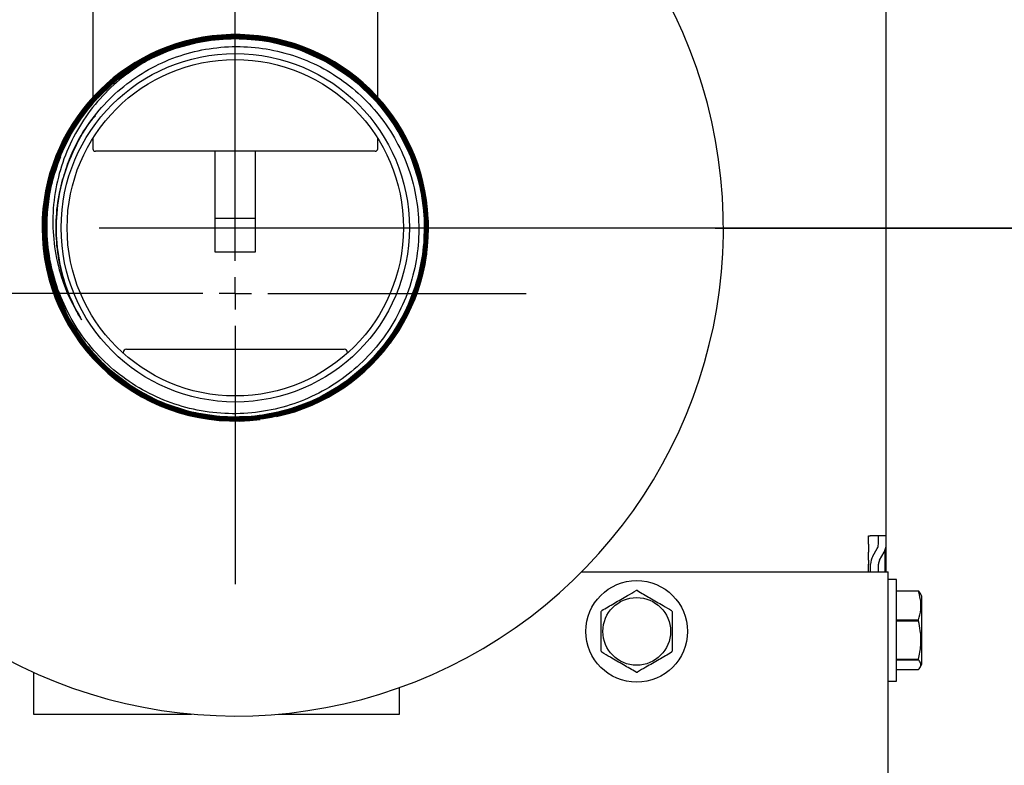
# Model space of a CAD drawing. Extents: x 0.5 to 16.6, y 0.4 to 10.6.
# Drawn here: x 10.5 to 10.8, y 6.8 to 7 of the extents above; entities that cross this region are included whole.
import ezdxf

# ---------------------------------------------------------------- set-up
doc = ezdxf.new("R2010")
doc.units = 0
doc.header["$MEASUREMENT"] = 0
doc.layers.get('0').update_dxf_attribs({"linetype": 'CONTINUOUS'})
doc.layers.add('BORD', color=176, linetype='CONTINUOUS')
doc.layers.add('DIM', color=7, linetype='CONTINUOUS')
doc.styles.add('SLDTEXTSTYLE2', font='txt', dxfattribs={"width": 0.913})
doc.dimstyles.new('SLDDIMSTYLE0', dxfattribs={"dimtxt": 0.09374999999999999, "dimasz": 0.09374999999999999, "dimexe": 0, "dimexo": 0.0625, "dimgap": 0.0234375, "dimtad": 0, "dimtih": 1, "dimtoh": 1, "dimlfac": 24, "dimrnd": 1e-09, "dimzin": 12, "dimdsep": 46, "dimtxsty": 'SLDTEXTSTYLE2', "dimsah": 1, "dimcen": 0.09, "dimadec": 0, "dimazin": 0, "dimtfac": 1, "dimtdec": 3, "dimtofl": 0, "dimtmove": 0, "dimatfit": 3, "dimfxl": 1, "dimtolj": 1, "dimtzin": 12, "dimarcsym": 0})

# ---------------------------------------------------------------- blocks, each defined once
blk = doc.blocks.new('_D_11')
at = {"layer": 'BORD', "color": 7, "transparency": 16777216}
for p, q in [((11.0061956164074, 7.370283582179001), (10.9461956164074, 7.370283582179001)), ((10.9461956164074, 7.370283582179001), (10.9461956164074, 7.189495578799287)), ((11.1637004084508, 7.359114305506305), (11.1637004084508, 7.232529169882437)), ((11.1637004084508, 7.359114305506305), (11.1826709328631, 7.359114305506305)), ((11.68168702689564, 7.359114305506305), (11.66271650248335, 7.359114305506305)), ((11.68168702689564, 7.359114305506305), (11.68168702689564, 7.232529169882437)), ((11.1637004084508, 7.232529169882437), (11.1826709328631, 7.232529169882437)), ((11.68168702689564, 7.232529169882437), (11.66271650248335, 7.232529169882437)), ((10.75228460995587, 7.189495578799287), (11.07119561640739, 7.189495578799287)), ((10.9461956164074, 7.189495578799287), (10.9461956164074, 6.973675823251115)), ((10.69689384050102, 6.973675823251115), (11.07119561640739, 6.973675823251115))]:
    blk.add_line(p, q, dxfattribs=at)
for points in [[(10.9461956164074, 7.189495578799287), (10.93177253948432, 7.095745578799287), (10.96061869333047, 7.095745578799287)], [(10.9461956164074, 6.973675823251115), (10.96061869333047, 7.067425823251115), (10.93177253948432, 7.067425823251115)]]:
    blk.add_solid(points, dxfattribs=at)
at = {"layer": 'BORD', "color": 7, "transparency": 16777216, "char_height": 0.09374999999999999, "attachment_point": 1, "style": 'SLDTEXTSTYLE2'}
for s, insert in [('5.18in', (11.25094453141644, 7.490034563324781)), ('132mm', (11.20164145727539, 7.341110874355523))]:
    blk.add_mtext(s, dxfattribs=dict(at, insert=insert))
blk = doc.blocks.new('SW_CENTERMARKSYMBOL_0')
at = {"layer": 'DIM', "color": 0}
for p, q in [((0, 0.00833333333333329), (0, 0.0744791666666667)), ((0, 0), (0, 0.004166666666666645)), ((-0.00833333333333329, 0), (-0.0744791666666656, 0)), ((0, 0), (-0.004166666666665552, 0)), ((0, 0), (0, -0.004166666666666645)), ((0, 0), (0.004166666666667738, 0)), ((0.00833333333333329, 0), (0.07447916666666778, 0)), ((0, -0.00833333333333329), (0, -0.0744791666666667))]:
    blk.add_line(p, q, dxfattribs=at)

msp = doc.modelspace()

# ---------------------------------------------------------------- linework, layer by layer
at = {"color": 7, "linetype": 'Continuous'}
for p, q in [((10.74064384050107, 6.894907448098153), (10.74064384050107, 7.244074114764819)), ((10.53751884050106, 7.041906293085007), (10.53751884050106, 7.007232419591949)), ((10.61043550716773, 7.007232419591947), (10.61043550716773, 7.041906293085007)), ((10.53751884050106, 6.996697855584773), (10.53751884050106, 6.993989626418339)), ((10.61043550716773, 6.993989626418339), (10.61043550716773, 6.996697855584769)), ((10.54185613927458, 6.99336462641834), (10.53814384050106, 6.99336462641834)), ((10.60981050716773, 6.99336462641834), (10.54185613927458, 6.99336462641834)), ((10.56876884050107, 6.99336462641832), (10.56876884050107, 6.976281293085012)), ((10.57918550716773, 6.976281293085012), (10.57918550716773, 6.99336462641832)), ((10.56876884050106, 6.976281293085012), (10.56876884050106, 6.967592808833039)), ((10.56876884050107, 6.976281293085012), (10.57918550716773, 6.976281293085012)), ((10.57918550716773, 6.967592808833039), (10.57918550716773, 6.976281293085012)), ((10.56876884050106, 6.967592808833039), (10.57498869077092, 6.967592808833039)), ((10.57498869077092, 6.967592808833039), (10.57918550716773, 6.967592808833039)), ((10.54526982475303, 6.941862001746424), (10.54526982475303, 6.941683520343415)), ((10.54610315808637, 6.942695335079757), (10.57165999834926, 6.942695335079757)), ((10.57165999834926, 6.942695335079757), (10.60185118958243, 6.942695335079757)), ((10.60268452291576, 6.941683520343421), (10.60268452291576, 6.941862001746424)), ((10.73616050716774, 6.894907448098153), (10.73656884050107, 6.894907448098153)), ((10.73616050716774, 6.892744763668348), (10.73616050716774, 6.894907448098153)), ((10.74064384050107, 6.894907448098153), (10.73656884050107, 6.894907448098153)), ((10.7386521738344, 6.892744763668348), (10.7386521738344, 6.894907448098153)), ((10.74064384050107, 6.892744763668348), (10.74064384050107, 6.894907448098153)), ((10.73616050716774, 6.892744763668348), (10.73616050716774, 6.890707263668348)), ((10.73616050716774, 6.888686642033218), (10.73616050716774, 6.890707263668348)), ((10.73720645364731, 6.889682475366551), (10.73837306009229, 6.891703097001681)), ((10.73893128757652, 6.888686642033218), (10.74009789402149, 6.890707263668348)), ((10.74039384050094, 6.885740781431487), (10.74039384050094, 6.891339416735867)), ((10.74064384050106, 6.885740781431488), (10.74064384050106, 6.892744763668347)), ((10.73616050716774, 6.888686642033218), (10.73616050716774, 6.887644975366552)), ((10.66271199398853, 6.885740781431487), (10.7411521738344, 6.885740781431487)), ((10.73616050716774, 6.885740781431487), (10.73616050716774, 6.887644975366552)), ((10.73666050716773, 6.885740781431487), (10.73666050716773, 6.887644975366552)), ((10.7386521738344, 6.885740781431487), (10.7386521738344, 6.887644975366552)), ((10.7411521738344, 5.173740781431487), (10.7411521738344, 6.885740781431487)), ((10.74324800716773, 6.883761614764818), (10.7411521738344, 6.883761614764818)), ((10.74324800716773, 6.857719948098152), (10.74324800716773, 6.883761614764818)), ((10.74324800716774, 6.880802836328572), (10.7489319065158, 6.880802836328574)), ((10.7489319065158, 6.880711486442956), (10.74324800716774, 6.880711486442956)), ((10.7489319065158, 6.880711486442956), (10.7489319065158, 6.880802836328574)), ((10.74975842383441, 6.879399635598175), (10.74941940525536, 6.880126663287128)), ((10.74975842383441, 6.862081927264843), (10.74975842383441, 6.879399635598175)), ((10.74324800716774, 6.873389433101795), (10.74893190651581, 6.873389433101795)), ((10.74893190651581, 6.873071287973055), (10.74324800716774, 6.873071287973055)), ((10.74893190651581, 6.873071287973055), (10.74893190651581, 6.873389433101795)), ((10.74324800716774, 6.863327378204729), (10.74893190651581, 6.863327378204725)), ((10.74893190651581, 6.863100582961613), (10.74324800716774, 6.863100582961612)), ((10.74893190651581, 6.863100582961613), (10.74893190651581, 6.863327378204725)), ((10.74324800716775, 6.860678726534442), (10.74893190651581, 6.860678726534439)), ((10.74941940525536, 6.861354899575885), (10.74975842383441, 6.862081927264843)), ((10.52231050716772, 6.859958819225253), (10.52231050716772, 6.849282448098156)), ((10.61606050716772, 6.849282448098156), (10.61606050716772, 6.856078306480776)), ((10.7411521738344, 6.857719948098153), (10.74324800716773, 6.857719948098152)), ((10.52231050716772, 6.849282448098156), (10.56279515268706, 6.849282448098156)), ((10.58515919498173, 6.849282448098156), (10.61606050716772, 6.849282448098156))]:
    msp.add_line(p, q, dxfattribs=at)
at = {"color": 7, "linetype": 'Continuous', "flags": 128}
msp.add_lwpolyline([(10.52569998853978, 6.971701813208385), (10.52554761419543, 6.976356823531337), (10.52663925318087, 6.984336981569897), (10.52912520851312, 6.992243420224037), (10.53279706191556, 6.999413176481937), (10.53776037471004, 7.006051804905293), (10.5435989874276, 7.011602643664941), (10.55048056729122, 7.016224734941057), (10.55782812384335, 7.01953050717967), (10.56585251268155, 7.02161454712027), (10.5738809558767, 7.022302079607951), (10.58214371468317, 7.021612581252794), (10.58994802489902, 7.019603792262724), (10.59751762743172, 7.016217903295787), (10.60421785590652, 7.011738692511225), (10.6102407264084, 7.006037579158065), (10.61508121195165, 6.999592426118932), (10.61887797639753, 6.99221836416585), (10.62131257155606, 6.984533512266943), (10.62245469001069, 6.976317531723151), (10.6222083850662, 6.968259155808419), (10.62056652217885, 6.960127389200188), (10.61766651306145, 6.952603966701972), (10.61342518666791, 6.945473253713809), (10.60819787590298, 6.939333143130422), (10.60183472371687, 6.934007658594286), (10.59486898380368, 6.929943432902507), (10.58710097686311, 6.9270239932377), (10.57918180976303, 6.925494318127611), (10.57088446926164, 6.925310594544948), (10.56290453750469, 6.926488465095691), (10.55501325543124, 6.929061752330802), (10.54787225677509, 6.932814929269699), (10.5412768423339, 6.937855676938637), (10.53578007107336, 6.943761534768027), (10.53122441349767, 6.950701927966953), (10.52799194606452, 6.958095047276097), (10.52599010941158, 6.966152970142566), (10.52538685579339, 6.974200113809909), (10.52616507042906, 6.982467289804193), (10.52825958167998, 6.990261314307438), (10.53173067849338, 6.99780568928147), (10.53628735948351, 7.004467806310196), (10.54206053563202, 7.010438632759425), (10.54721223822928, 7.014355530101078), (10.55294559510162, 7.017604806878927), (10.56048860631503, 7.020483872690395), (10.56863759693209, 7.022101183951799), (10.576708365994, 7.022321043291964), (10.58493324438332, 7.021149876576884), (10.59262268118329, 7.018685704770412), (10.59999708446226, 7.014857778859776), (10.60643814938671, 7.009986826515687), (10.61213046834932, 7.003933154904784), (10.61659668419972, 6.997204091841192), (10.61996477597847, 6.989606724357818), (10.62195216948828, 6.981777837531006), (10.62261579875529, 6.973493018275348), (10.62189977294141, 6.965446760192454), (10.6197835408362, 6.957408427681493), (10.61644425821922, 6.950051945020702), (10.61178617196712, 6.943166450017269), (10.6061995792909, 6.937329307197593), (10.59952428739197, 6.932373215811947), (10.59231978839765, 6.928713845904169), (10.58437948882, 6.926246352309045), (10.57636903077057, 6.925177784646684), (10.56805870832304, 6.925477614379816), (10.56014527271683, 6.927120857181592), (10.55240181820912, 6.930154781518761), (10.54547762996403, 6.934325120799459), (10.53917421340884, 6.939751639116373), (10.53402014364087, 6.945979404392062), (10.52986775101797, 6.953187186165649), (10.52706525550865, 6.960770647574478), (10.52553249278749, 6.968947405999005), (10.52539801644095, 6.977031844680889), (10.52665822657654, 6.985255881889516), (10.52920747293, 6.99292992416986), (10.53311913368062, 7.000274030706699), (10.53806524118949, 7.006672398091417), (10.54418787351337, 7.01230840109555), (10.55097371463639, 7.01670946566348), (10.55861750794924, 7.020001604442117), (10.56647841047077, 7.021908739282885), (10.57478189569461, 7.022485349565404), (10.58283181090919, 7.021682997634376), (10.590858958961, 7.019478495167514), (10.59819033384285, 7.016056535812594), (10.60503607108306, 7.011318876050932), (10.6108221669763, 7.005662559559332), (10.61571442234458, 6.998925350135166), (10.61930254580392, 6.991671927903392), (10.62168932598132, 6.983694330551948), (10.62267445806486, 6.975661262213705), (10.62228613056532, 6.96734245150988), (10.62055664770629, 6.959435276458569), (10.61743640381279, 6.951713092989337), (10.61318672775763, 6.944823349216286), (10.60768578268658, 6.93856856965677), (10.60139452422685, 6.933473268554315), (10.59413258748823, 6.929391412348389), (10.58650864143764, 6.926665406420154), (10.57830410500477, 6.925217151689695), (10.57020676965414, 6.925168278741531), (10.56198447681278, 6.92651746663429), (10.55432659916577, 6.929151787461297), (10.54701358982953, 6.933146885226082), (10.54065865431043, 6.938167940166366), (10.53507964042962, 6.944359060601727), (10.53074440358264, 6.95120123491065), (10.52752876103867, 6.958890800340366), (10.52570241109597, 6.966783042343182), (10.52521317788177, 6.975104386821653), (10.52610213639301, 6.98315710006259), (10.52839502710625, 6.991172152179558), (10.53189962013922, 6.998477469240973), (10.53671668359052, 7.005282505090163), (10.5424423182217, 7.011016640933666), (10.54924095995984, 7.015844185146408), (10.55654256437933, 7.019360336267664), (10.56455668424177, 7.021665721186119), (10.57261139628375, 7.022567007284176), (10.58093772927064, 7.02208979998449), (10.58883758405332, 7.020274044053213), (10.59653745319437, 7.017067459252686), (10.60339174604518, 7.012738795904743), (10.60959690466474, 7.007163780289709), (10.61463261917677, 7.000809708695731), (10.6186431550705, 6.993494312122266), (10.62129214423674, 6.985830795258664), (10.62265542591155, 6.977599420254719), (10.62261851509851, 6.969490212957979), (10.6211802771948, 6.961270711764409), (10.61846105576309, 6.953630006510407), (10.61438285775153, 6.946349093747329), (10.60928734146276, 6.940038456716128), (10.60302842287246, 6.934517226038607), (10.59613061640854, 6.930248443199556), (10.58839618536422, 6.927109768064662), (10.58047341929412, 6.925364558537238), (10.57213519689107, 6.924962820101161), (10.56408052501128, 6.925938474570871), (10.55607849632513, 6.928319545305985), (10.54880002779558, 6.931906623507363), (10.54203647237584, 6.936802627606537), (10.53635498630663, 6.942597235870245), (10.53159273676306, 6.949456685602406), (10.52814912345533, 6.956805956658694), (10.52592552590162, 6.964855874084149), (10.52510849282223, 6.972931527079611), (10.52567477441529, 6.981264552685567), (10.52757697152562, 6.98915624438502), (10.53086985691832, 6.996832915166571), (10.53527737282835, 7.003650860778852), (10.54092615599453, 7.009805528138282), (10.5473425748627, 7.014780823801679), (10.55471085550703, 7.018719269442371), (10.56241316877269, 7.021290605940242), (10.57067055424233, 7.022568347952373), (10.57879064332591, 7.022445336298467), (10.58700635212899, 7.020917785551021), (10.59462883481733, 7.018113730371693), (10.60187661418171, 7.013952523695538), (10.60814198880117, 7.008782992677256), (10.61360449229905, 7.002456725528153), (10.61780607679104, 6.995504051988491), (10.62086706351555, 6.987725516551041), (10.62253070556678, 6.979773202672705), (10.62284455987407, 6.971419077194287), (10.62178214762332, 6.963363501587925), (10.61931290295667, 6.955375546582096), (10.61564363798047, 6.948124925042719), (10.61066909960196, 6.941403820213046), (10.60480612558754, 6.935775808227013), (10.59788661897156, 6.931079596686274), (10.59049050481936, 6.927709078837704), (10.58240576419523, 6.925567669296186), (10.57431007819614, 6.924835135589077), (10.56597138280221, 6.925490506105572), (10.55808874322847, 6.927479097410403), (10.55043620191639, 6.930857948463228), (10.54365539498847, 6.935344021192253), (10.53755195573055, 6.941065969835373), (10.53263772049071, 6.947544249184643), (10.52877185517984, 6.954964650721641), (10.52627863502753, 6.962705143348612), (10.52508667609063, 6.970987719630647), (10.52529606461231, 6.979117974544583), (10.5269129553947, 6.987329065478439), (10.52980189391591, 6.994932512491397), (10.53404591213339, 7.002146327158584), (10.53928922998804, 7.008365608043176), (10.54568241339425, 7.013768609506785), (10.55268943030275, 7.017902252614751), (10.5605114081279, 7.020884906249347), (10.5684924779246, 7.022466444297023), (10.57686164464988, 7.022691982467625), (10.58491714380072, 7.021542590889733), (10.59289002820797, 7.018985036319085), (10.60011177325906, 7.015233745680022), (10.60678941287524, 7.010180886836735), (10.61236304025071, 7.004250078951012), (10.61699232618746, 6.997271063091499), (10.62028908596968, 6.989828938976912), (10.62234766405589, 6.981710201917182), (10.62299537547119, 6.973595502434789), (10.62225061252992, 6.965252142969548), (10.62017568298891, 6.957379621507925), (10.61671095595736, 6.949752257576847), (10.61214674460399, 6.943009561668172), (10.60635210824574, 6.936958288087778), (10.59981268368363, 6.932105873351028), (10.59234096145793, 6.928313274200767), (10.58456320363558, 6.925898635695348), (10.57625644346923, 6.924792787519451), (10.56811700972622, 6.925088682752598), (10.55991158874868, 6.92679483429258), (10.55232810029666, 6.929768469810281), (10.54514917226396, 6.934094853395751), (10.53897675979675, 6.939411517881966), (10.53363394345024, 6.94587090003808), (10.52956881785614, 6.952931641272003), (10.5266648869905, 6.960796192352603), (10.52516580961678, 6.96880529510238), (10.52502868467504, 6.97718860058653), (10.52626519491207, 6.985243263246391), (10.52891091106275, 6.993200234507261), (10.53274415391005, 7.000392337119109), (10.53787498820941, 7.007025759161037), (10.54387330938876, 7.012544250307128), (10.55091128536484, 7.017105953267709), (10.55839884159481, 7.020328311877358), (10.5665508401231, 7.02230355723227), (10.57468374954424, 7.022866015600001), (10.58303089027534, 7.02203157891137), (10.59089234248207, 7.019870186329362), (10.59849356235195, 7.016319582724057), (10.60519716905259, 7.011677475161041), (10.61119532214417, 7.005810477016619), (10.61598506663289, 6.999210514373481), (10.61970358657397, 6.991688118546557), (10.62203906698123, 6.983873981132715), (10.62305825526756, 6.975543926219464), (10.62267563425475, 6.967396357543294), (10.62088001712829, 6.959197636055428), (10.61782185338557, 6.95163516424316), (10.61341328468501, 6.944492159847829), (10.60802380234359, 6.938367545233976), (10.60149877288222, 6.933085811955505), (10.59438511825578, 6.92908988678836), (10.58647884330865, 6.926265303270063), (10.57844268914666, 6.924849046125802), (10.57004626982851, 6.924800588530745), (10.56199347096991, 6.926124223848709), (10.5540534618598, 6.928857942018728), (10.54689194316675, 6.932772810800013), (10.54030364466807, 6.937981076839989), (10.53484103213538, 6.944046331068435), (10.53034753689029, 6.951142453910238), (10.52720007568269, 6.958674701326126), (10.52530845252155, 6.966859012694384), (10.52483148585779, 6.975009319975092), (10.52575555556247, 6.983359289405424), (10.52800340707401, 6.991208865398308), (10.53163957023939, 6.998783089915966), (10.53635935889492, 7.005446864358029), (10.542298209592, 7.011391208948055), (10.54895830095285, 7.01611762908365), (10.55653072431949, 7.019761549554264), (10.56438061631334, 7.022017341602858), (10.5727331790027, 7.022949526286716), (10.58088807550338, 7.022479862397918), (10.58907921365629, 7.020594659420715), (10.59661975477422, 7.017451942471667), (10.60372591764048, 7.012961332224248), (10.609801825672, 7.007499347913475), (10.61502160880195, 7.000909104459321), (10.61894756587807, 6.993743193796376), (10.62169209248429, 6.985795916092526), (10.62302504118467, 6.977733636346279), (10.62298439350948, 6.969325047952341), (10.62157351484861, 6.96127516515446), (10.61875170207316, 6.953353161223296), (10.61475548022497, 6.946223259798123), (10.60947006154147, 6.939681098916451), (10.6033385006803, 6.934275236740759), (10.59618485847613, 6.929850796796969), (10.5886088107239, 6.926778827837279), (10.58039308398592, 6.924971382935793), (10.5722264115142, 6.924580155441665), (10.56387465473886, 6.925594035381089), (10.55603799516231, 6.927928227265405), (10.54849179793797, 6.931649716507401), (10.54186877846508, 6.936446731041573), (10.53597910986754, 6.942456819527751), (10.53131671033993, 6.949176325575366), (10.52774795583232, 6.956797882785867), (10.52557225652188, 6.964682677499153), (10.52472726939411, 6.973056739653772), (10.5252840884942, 6.981218078594537), (10.52725871081342, 6.989400654526472), (10.53048583110845, 6.996918431127643), (10.53505801954962, 7.003986918116508), (10.54059214108577, 7.010013398823679), (10.54724693377385, 7.015170611676315), (10.55446457549123, 7.019026031340442), (10.56245209267746, 7.021690112609258), (10.57053983746645, 7.022939349708027), (10.57895978274926, 7.022809419347288), (10.58700595078788, 7.021311102325868), (10.59490908970626, 7.018401239100377), (10.60043589073957, 7.015365106850989), (10.60561157198268, 7.011579879624424), (10.61143346195099, 7.005824141002109), (10.61634473755504, 6.998979705594991), (10.61993317492973, 6.99162127475515), (10.62230209234551, 6.98353705559673), (10.62325277181437, 6.975404791234159), (10.62281231132896, 6.966991281994924), (10.62101748769111, 6.95900189813112), (10.61781671939138, 6.951207604516873), (10.61347817007678, 6.944261903855081), (10.60787738340238, 6.937965720947307), (10.60148372705912, 6.932847027666978), (10.59411387842578, 6.928759134684572), (10.58638554681042, 6.926044949372941), (10.57807718207617, 6.924626703335094), (10.56988524167715, 6.92462354472598), (10.56157489936802, 6.926035409264541), (10.55384286981707, 6.928744196049951), (10.54646751243281, 6.932827583061443), (10.54006724953852, 6.937943467420271), (10.53445862248087, 6.944238546598128), (10.53011200615379, 6.951185223642469), (10.52690283500014, 6.958982702668692), (10.52510034784637, 6.966977333886283), (10.52465295521907, 6.975398378696481), (10.52559833563608, 6.983539814937959), (10.52796373236351, 6.991635103946929), (10.53155094749068, 6.999005464643747), (10.53646301741918, 7.005862211255419), (10.54228815786531, 7.011630368996252), (10.54919359893575, 7.01647524603235), (10.55660036005351, 7.019990549230981), (10.56472101227502, 7.022276909016812), (10.57287463993128, 7.023142574501088), (10.58129517848051, 7.022612127330717), (10.58927654772154, 7.020730025197716), (10.59704765842688, 7.017442017180733), (10.60561427885695, 7.011701133646659), (10.61145628380607, 7.005943101242992), (10.61638759653673, 6.999092942496499), (10.61999417401325, 6.991725760683282), (10.6223800382611, 6.983629590563371), (10.62334492674408, 6.975483077791496), (10.62291646971872, 6.96705268300856), (10.62113033812892, 6.959045171193605), (10.617935279101, 6.95123098442829), (10.61359894532531, 6.944265320045393), (10.60799694363671, 6.937948497806159), (10.60159879433689, 6.932810243882042), (10.59422096355842, 6.928703300418296), (10.59093288136095, 6.927365253992143), (10.59093288136095, 6.927365253992143)], dxfattribs=at)
at = {"color": 7, "linetype": 'Continuous'}
for centre, radius in [((10.5739771738344, 6.973781293085008), 0.04460269417320895), ((10.5739771738344, 6.973781293085008), 0.04306250000000134), ((10.67676467383441, 6.87044911476483), 0.01302083333333393), ((10.6767646738344, 6.870449114764824), 0.008658854166667673)]:
    msp.add_circle(centre, radius, dxfattribs=at)
for centre, radius, start, end in [((10.57397717383439, 6.973781293085008), 0.1249999999999996, 160.9369107601508, 80.06053472266217), ((10.57397717383439, 6.973781293085008), 0.1250000000000009, 99.93946527733691, 160.9369107601508), ((10.5739771738344, 6.973781293085008), 0.04947916666666811, 282.3592185562226, 180), ((10.5739771738344, 6.973781293085008), 0.04841942975708544, 115.4689277952047, 198.4496271884853), ((10.53814384050106, 6.993989626418339), 0.0006249999999994316, 180, 270.0000000000008), ((10.60981050716773, 6.993989626418339), 0.0006249999999994316, 270.0000000000008, 0), ((10.5739771738344, 6.973781293085008), 0.04947916666666855, 180, 277.4381052256895), ((10.5739771738344, 6.973781293085008), 0.04941603689893314, 290.0671707328211, 332.4846573127339), ((10.54610315808637, 6.941862001746424), 0.0008333333333343518, 90, 180), ((10.60185118958243, 6.941862001746424), 0.0008333333333343518, 0, 89.99999999975573), ((10.73656884050107, 6.892744763668348), 0.00208333333333368, 330.0000000000081, 0), ((10.73656884050107, 6.892744763668348), 0.004075000000000273, 329.999999999991, 0), ((10.74073550716773, 6.887644975366552), 0.004075000000000273, 150.0000000000136, 180), ((10.74073550716773, 6.887644975366552), 0.00208333333333368, 150.0000000000074, 180), ((10.6767646738344, 6.870449114764824), 0.01043132627632956, 89.10022380473156, 90.89977619529779), ((10.6767646738344, 6.870449114764824), 0.01043132627633523, 149.1002238047388, 150.8997761952567), ((10.6767646738344, 6.870449114764824), 0.01043132627633264, 29.10022380472672, 30.8997761952754), ((10.6767646738344, 6.870449114764824), 0.01043132627633526, 209.1002238047261, 210.8997761952762), ((10.6767646738344, 6.870449114764824), 0.01043132627633355, 329.100223804717, 330.8997761952608), ((10.6767646738344, 6.870449114764824), 0.01043132627633228, 269.1002238047131, 270.8997761952495)]:
    msp.add_arc(centre, radius, start, end, dxfattribs=at)
for points, knots in [([(10.60423242346002, 7.012507567406824), (10.60273320770649, 7.013676934719558), (10.59907787542567, 7.016528042758059), (10.59231247638072, 7.019759464698932), (10.58372512111547, 7.022417552915727), (10.57473466120649, 7.023356840454228), (10.56576835572579, 7.022619697924611), (10.5577225718237, 7.020558919859713), (10.55006829625628, 7.017145417379128), (10.54315778080828, 7.012537230860109), (10.53706444469747, 7.006781965735993), (10.53207017904894, 7.000146859701725), (10.52822579692416, 6.992700014149271), (10.52571021366529, 6.984786850442942), (10.52454752170841, 6.976488246818403), (10.52479344027619, 6.968189623321587), (10.52644289038737, 6.959974776287147), (10.5294218148026, 6.952226368310783), (10.53369701108753, 6.945021188221237), (10.53907247312339, 6.938696396641728), (10.54549112458154, 6.933312995121299), (10.55265658223924, 6.929124609006222), (10.56049466320639, 6.92616976556418), (10.56864187822794, 6.924589560743631), (10.5770153421283, 6.924396089793333), (10.58522563946335, 6.925601698407648), (10.59319007287499, 6.928190922819442), (10.60053779953575, 6.932045855593313), (10.60719509509308, 6.937125151124437), (10.6128521624042, 6.943194316286903), (10.61745192752234, 6.950190332824697), (10.62078100265096, 6.957789266480256), (10.62280501618583, 6.965912729302433), (10.6234311508682, 6.974184711309291), (10.6226516483488, 6.982519390347704), (10.6205044855822, 6.99053186279524), (10.61700981066134, 6.998137808218878), (10.61233161181281, 7.004987384731348), (10.60651629880784, 7.011006895123717), (10.59983478916415, 7.01592121722216), (10.59235510146006, 7.019675617865892), (10.58442407286199, 7.022100572921997), (10.57612394107, 7.02316683064471), (10.56783822335749, 7.022829220715889), (10.55965395013442, 7.021087660374609), (10.55194832617112, 7.018026137447731), (10.54480286467074, 7.013673863460236), (10.53854642257561, 7.00823451995225), (10.53324521461455, 7.001763025021524), (10.52914319233219, 6.994560155388646), (10.52628337754707, 6.986699687693958), (10.52479765359723, 6.978546246705091), (10.52470090189634, 6.970183304313805), (10.52599809701538, 6.961999031191525), (10.5286745763929, 6.954076375438563), (10.53260752994573, 6.946784039017969), (10.53775495591795, 6.940194524706236), (10.54387953199389, 6.934615997212996), (10.55091729357503, 6.930102118834509), (10.55854251562406, 6.926865902223445), (10.56667699602983, 6.924936232456322), (10.57494285961304, 6.924406706682266), (10.58325670351631, 6.925278492931119), (10.59123114172262, 6.927514797974688), (10.59878684754065, 6.931089306365201), (10.60557091152759, 6.9358387843978), (10.61151652248522, 6.941712417976594), (10.61634560903075, 6.948439093824671), (10.62001095736633, 6.955948932977194), (10.62234111289477, 6.963894131329139), (10.62331341938969, 6.972192945516637), (10.62288244497217, 6.980460917574434), (10.62105265753489, 6.988612770737942), (10.61790948623645, 6.996271538346928), (10.61348445173669, 7.003357232932451), (10.60798364446878, 7.009543479114101), (10.60146278912837, 7.014764118459565), (10.59422470147769, 7.018780442942329), (10.58634376434141, 7.021547513304626), (10.57818474628496, 7.022941132371307), (10.56983281427423, 7.022942930921827), (10.56167320229727, 7.021556893753084), (10.55379236477468, 7.018793728009305), (10.54655259696532, 7.01478476843004), (10.54003159015901, 7.009568877508738), (10.53452819714326, 7.003389777526248), (10.53010209388499, 6.996309995902973), (10.52695543206465, 6.988658380286843), (10.52512274712037, 6.980513553147528), (10.52468699889519, 6.972252968661862), (10.52565359655671, 6.963961687728436), (10.52797696265757, 6.956024027822718), (10.5316330679354, 6.948520836037809), (10.53645256847225, 6.94180168752237), (10.54238543998888, 6.935929814697444), (10.54915656605056, 6.931194974460547), (10.55669811296526, 6.927584068141485), (10.56465274193605, 6.92548686290145), (10.57019547857724, 6.924562863161762), (10.57293106818801, 6.924738881445362), (10.57295633682761, 6.924740507326142)], [0, 0, 0, 0, 0.007088673877508579, 0.01728334190155642, 0.02777355998707177, 0.04056973476991914, 0.05075876323148219, 0.06124299208410439, 0.0714356376892707, 0.08192394764756619, 0.0921151023268555, 0.1026019333726741, 0.1127916496454294, 0.1232770558002556, 0.1334654652617082, 0.1439495729027872, 0.1541368619531118, 0.164619842760135, 0.1748061947530963, 0.1852882045438689, 0.1954737089535939, 0.2059547936810841, 0.2161393572293233, 0.2266193708157187, 0.2368030502649824, 0.2472820670308431, 0.2574646902087714, 0.2679425515547754, 0.278124077068193, 0.2886007635246787, 0.2987812923607079, 0.3092569325471818, 0.3194366082519847, 0.3299113693194942, 0.3400903096997829, 0.3505643244499859, 0.3607425817434642, 0.37121590841478, 0.3813934541709603, 0.3918660640622746, 0.4020427942313521, 0.4125145815179519, 0.4226903372232451, 0.4331611441650073, 0.443335744462392, 0.4538053933965137, 0.4639786714474297, 0.4744470003088285, 0.4846188372521291, 0.4950857326674998, 0.5052560842117028, 0.5157215064420885, 0.5258904167819065, 0.5363544112855665, 0.5465220088432535, 0.556984699144627, 0.5671511686955254, 0.5776127253193895, 0.5877782514884397, 0.5982388321509536, 0.6084035101354474, 0.6188631672814069, 0.6290269074885395, 0.6394854979206525, 0.6496483542091832, 0.6601059470812133, 0.6702677535417685, 0.6807241970346044, 0.6908849041823066, 0.7013401701820237, 0.7114998752393293, 0.721954088537923, 0.7321129345336264, 0.7425662619916581, 0.7527243684113064, 0.7631769448488254, 0.7733343668293277, 0.7837862536907096, 0.7939429660366518, 0.8043941380417899, 0.8145500395971775, 0.825000393774029, 0.8351553275897473, 0.8456047079927057, 0.8557584936828257, 0.8662067231382004, 0.8763591929816911, 0.8868061084810605, 0.8969571414013955, 0.907402627342589, 0.91755217583472, 0.9279961893340345, 0.9381442939581396, 0.9485868770197886, 0.9587336629768207, 0.9691749362189579, 0.9793205865700219, 0.9897607192681209, 0.9999054197700027, 1, 1, 1, 1]), ([(10.52526518726287, 6.972606978713675), (10.52527777359529, 6.971099602997813), (10.52531365417735, 6.966802440306337), (10.52689280379901, 6.959918090752302), (10.52985812115323, 6.952167903420147), (10.53410703445635, 6.945100508537815), (10.53951442385836, 6.938787980912746), (10.54585063095206, 6.933521832737513), (10.55304501949105, 6.929356970743872), (10.56076529770286, 6.926485723093786), (10.5689319299198, 6.924937308148878), (10.57716608164852, 6.92478392005653), (10.5853839504387, 6.926025765529424), (10.59320347064127, 6.928606634457455), (10.60054631712885, 6.932498127616162), (10.60706976518254, 6.937521499092322), (10.61271011654767, 6.943623542841634), (10.61720237507702, 6.950522512022972), (10.62050464299568, 6.958146934781526), (10.62245966667184, 6.966143299671979), (10.62305181023335, 6.974430222885415), (10.62224970652014, 6.982622201606711), (10.62006536436922, 6.990637085261284), (10.61659710970198, 6.998101097474985), (10.61188310777593, 7.004940123637285), (10.60614026140349, 7.010834813719377), (10.59942878751842, 7.015726951378531), (10.59205920454251, 7.019388152810373), (10.58410756309067, 7.021782200381482), (10.57594220108457, 7.022797650770474), (10.56764728846355, 7.02242421163101), (10.55960662085988, 7.020679812265222), (10.55190385399077, 7.017581519922152), (10.54489427666863, 7.013274164976031), (10.53865220561536, 7.007800855115351), (10.53346395768365, 7.001416350207617), (10.52938634690942, 6.994185659149012), (10.5266043810856, 6.986444102271746), (10.52515079256393, 6.978271836812813), (10.52508867271855, 6.970046499660177), (10.5264225767333, 6.961854572782482), (10.52908695033768, 6.954073363114044), (10.53305730755874, 6.946785710884433), (10.53814707230423, 6.940326339372861), (10.54430546896965, 6.934764620733908), (10.55124582516389, 6.930355409875037), (10.55889721346717, 6.92714631070464), (10.56690471884097, 6.92528396702757), (10.57518598461826, 6.924788613478465), (10.5833571561578, 6.925682295092096), (10.59133456103658, 6.927955729357994), (10.59874790981455, 6.931503686590674), (10.60552234921984, 6.936288896788063), (10.61134227026207, 6.942090213977932), (10.61615048103905, 6.948847275227016), (10.6197213043899, 6.956247259081517), (10.62202170236858, 6.964214208640635), (10.62294141310396, 6.972378223297868), (10.62247503096231, 6.980656805204777), (10.62064049595125, 6.988664257657883), (10.617460276748, 6.996320998701941), (10.61307890462277, 7.003269116374589), (10.60754386026315, 7.009440728408387), (10.60111010690832, 7.014546407891527), (10.59384485492489, 7.018537161608678), (10.58608448821583, 7.02122515711401), (10.57790876467826, 7.022585459114108), (10.56969687986224, 7.022553264225551), (10.56153285244172, 7.021130348015713), (10.5537951354974, 7.018382094757269), (10.54656337254121, 7.014337029801195), (10.54017191988754, 7.009182863839689), (10.53468771106728, 7.002972280614735), (10.53036288868899, 6.995993441283732), (10.5272444055856, 6.988318061218342), (10.52547368333838, 6.980301503787618), (10.52507227376844, 6.972027176117656), (10.52605516981848, 6.963876969987858), (10.52841568049469, 6.955937027096489), (10.53204110096439, 6.948572423422504), (10.53689679050978, 6.941862343397552), (10.54275543310539, 6.93611398726426), (10.54955811819676, 6.931390311902534), (10.55698863711306, 6.927906361791871), (10.56497064953358, 6.925701330157845), (10.57313441332938, 6.924874216780157), (10.58139534024711, 6.92543578627668), (10.58937125590593, 6.927357974840466), (10.59697960981972, 6.930622016011229), (10.60386818625276, 6.935075761760767), (10.60996645930303, 6.940673516480558), (10.6149912778919, 6.947155688973232), (10.61889250447054, 6.954455550727347), (10.62148763547841, 6.962234601093353), (10.6227526270591, 6.970413403318362), (10.62262620981396, 6.978611942508288), (10.62111287498153, 6.986747674600393), (10.61827982909988, 6.994441326096212), (10.61415915113853, 7.001616886236239), (10.60893945310134, 7.007938356616491), (10.60267638221587, 7.013344811574313), (10.59565902748278, 7.017581667234298), (10.58796011470035, 7.020609642654202), (10.57993658967643, 7.022284646663812), (10.5716703114401, 7.022593088205161), (10.56354540175295, 7.021517920617421), (10.55564413542766, 7.019072631578774), (10.54833378151676, 7.015369074776899), (10.5416884445286, 7.010446465082548), (10.53601648321175, 7.004532457236112), (10.53137611798508, 6.997688159753904), (10.52798163824758, 6.990230597952293), (10.5258691107694, 6.982236807451376), (10.52514165896583, 6.974155218365507), (10.52576195813928, 6.966079020998611), (10.5276512666385, 6.958360790715947), (10.53080096030092, 6.950991779814852), (10.53511318826366, 6.944223989046022), (10.54059079601384, 6.938147606973406), (10.54701840346031, 6.933069137914265), (10.55427334499515, 6.929108267880056), (10.56201880040759, 6.926444739650107), (10.57017492308402, 6.925109137590032), (10.578364204761, 6.925160317084458), (10.58650161896255, 6.92659981281289), (10.59421085286042, 6.92935906586054), (10.60141209950265, 6.933410540346373), (10.60777198786968, 6.938565726975462), (10.61322554791404, 6.944771689062544), (10.6175193942558, 6.95174063776164), (10.62061103856344, 6.959400988513974), (10.62235539834018, 6.96739735347759), (10.62273721416961, 6.975648362829298), (10.6217361666788, 6.983770344888963), (10.6193656061293, 6.99168191169716), (10.61573266744456, 6.999013835684812), (10.61087733886263, 7.005694149141598), (10.60502265112505, 7.011409555394677), (10.59823034021214, 7.016105539757204), (10.59081445854697, 7.019560379558581), (10.58285136995381, 7.021742814642874), (10.57471065293677, 7.022548050566649), (10.56647502546591, 7.021971264907048), (10.55852742416387, 7.020036648385924), (10.55094810409172, 7.01676633050232), (10.5440895266204, 7.012310414415526), (10.53802091449702, 7.006716391442189), (10.53302472113191, 7.000240379132531), (10.52914894468828, 6.992959498516982), (10.52658494734968, 6.985172649759813), (10.5253131452726, 6.977103564048546), (10.52553777478949, 6.969554526660298), (10.52628697286803, 6.964047237872673), (10.52827972780384, 6.9572369048645), (10.52765941914747, 6.959871044722415), (10.53101045308203, 6.950215233782801), (10.535377407626, 6.94417675379957), (10.54101166402687, 6.937838834300943), (10.5474600017018, 6.932906479356777), (10.55474105544894, 6.92900309959224), (10.56249413316664, 6.926426168415951), (10.57064633236384, 6.925168217691057), (10.5788170805999, 6.925299019233941), (10.58692472541097, 6.926811372624464), (10.5945909733121, 6.929639048145336), (10.6017402217922, 6.933749656709361), (10.60803766709478, 6.938955161194689), (10.61342250361309, 6.945200046553198), (10.61764143789835, 6.95219603126317), (10.62065493456914, 6.959870603505549), (10.6223201449017, 6.967867999105589), (10.62262292802595, 6.976106442384232), (10.62154722100013, 6.984203443167178), (10.61910579086499, 6.992076561069759), (10.61541095916393, 6.999360470715979), (10.61050125211901, 7.005980569823168), (10.60460416017795, 7.011630512576806), (10.5977802983734, 7.016251360718309), (10.59034591915864, 7.019630632330595), (10.58237774124979, 7.021731490545973), (10.57424433756052, 7.022459277762706), (10.56603064903873, 7.021803602951784), (10.55811539065414, 7.019798004206429), (10.55058262271517, 7.016460174062106), (10.54377816161985, 7.011947586404795), (10.53777590993659, 7.00630456954555), (10.53284928200461, 6.99979418199874), (10.52905558642939, 6.992483336254952), (10.52655705209862, 6.984708318553529), (10.52541835354083, 6.976560491581368), (10.5255688881587, 6.967676141708363), (10.52716704867544, 6.961729782393621), (10.52804639363649, 6.958457957664362)], [0, 0, 0, 0, 0.002921521754916355, 0.008328550178605993, 0.01358252627027336, 0.01898887839309193, 0.02424211234061996, 0.02964772583602226, 0.03490018964791846, 0.04030503899159384, 0.04555674995642942, 0.05096085336794809, 0.05621187312886836, 0.06161529018969721, 0.06686571195362356, 0.07226852918249707, 0.07751845043673905, 0.08292075230091785, 0.08817023083411249, 0.0935720541007069, 0.0988210515567056, 0.1042223293426287, 0.1094708652203276, 0.114871620730165, 0.1201196225404372, 0.1255197917326936, 0.1307672204635277, 0.1361667744900651, 0.1414136742820022, 0.1468126714619141, 0.1520591154840417, 0.157457641700709, 0.162703694457869, 0.1681018227118849, 0.1733475172991925, 0.1787452844552531, 0.1839906128806374, 0.1893880111850106, 0.1946329254972917, 0.2000299060187011, 0.2052743278327123, 0.210670812490417, 0.2159146491203666, 0.2213105467888659, 0.22655370987271, 0.2319489345401121, 0.2371913578395816, 0.242585846083187, 0.2478274999718171, 0.253221224662357, 0.258462124530691, 0.263855102076529, 0.2690953078270831, 0.2744875962250448, 0.2797272000384074, 0.285118885014591, 0.2903579847522595, 0.2957491514639607, 0.3009878074889086, 0.306378495673578, 0.3116166731444222, 0.3170068194043012, 0.322244533643632, 0.3276341553517674, 0.3328713398405048, 0.3382603794133965, 0.3434969904722058, 0.3488854140529392, 0.3541214935194673, 0.3595093570576433, 0.3647449775956746, 0.3701323665711285, 0.375367593419549, 0.3807545817416075, 0.385989449448536, 0.391376075603235, 0.39661057788354, 0.4019968359260406, 0.4072309263992178, 0.4126167689661021, 0.4178503703590561, 0.4232357204072194, 0.4284687404447186, 0.4338535072220154, 0.4390858571964631, 0.444469954311374, 0.4497015669224226, 0.4550849298778244, 0.4603157738768295, 0.4656983739493747, 0.470928462827186, 0.4763103146100328, 0.4815397065078277, 0.4869208663898784, 0.4921496524178589, 0.497530205285822, 0.5027584836095222, 0.5081385152379773, 0.5133663486959218, 0.5187459016924522, 0.5239732593301136, 0.5293522742517955, 0.5345791665279565, 0.5399576541066532, 0.5451840212092174, 0.5505619311159098, 0.5557877245775823, 0.5611650178115827, 0.5663902770757491, 0.5717670071166371, 0.5769918042788408, 0.5823680561354305, 0.5875924571310371, 0.5929683055830539, 0.5980393549235492, 0.6032485082770788, 0.6083195758868888, 0.6135287755829182, 0.6187522595014251, 0.6241272080668381, 0.6293499714343492, 0.6347241860988115, 0.6399462710442643, 0.6453198079582726, 0.6505411504976255, 0.6559139484771568, 0.6611345220351587, 0.6665065569316326, 0.6717263800553597, 0.6770976712781366, 0.6823168064162567, 0.6876874142578945, 0.6929059546690648, 0.6982759655864241, 0.7034940077756022, 0.7088635051308685, 0.7140811046386133, 0.7194501228339548, 0.7246672394194245, 0.730035709988155, 0.7352523655655908, 0.7406203152013023, 0.7458364339826226, 0.7512037949701454, 0.7564193413802176, 0.7617860884604623, 0.7670011078008075, 0.7723673003846672, 0.777581865523243, 0.7829475890191326, 0.788161763378268, 0.7935270895135855, 0.7969545345825122, 0.8004236804116569, 0.8027458529114584, 0.8084364657510007, 0.8137967258444666, 0.8190090644305077, 0.824372669955745, 0.8295843761785123, 0.8349473503636847, 0.840158523656155, 0.8455209554232662, 0.850731673180937, 0.8560936220429649, 0.8613038843564236, 0.8666653238876505, 0.8718751003281943, 0.877235986989036, 0.8824452719692987, 0.8878056137704307, 0.8930143270359392, 0.8983740508677839, 0.903582214063694, 0.9089413550076816, 0.9141490356187403, 0.9195076747297285, 0.9247149430539344, 0.9300731606958621, 0.9352800622394903, 0.9406379092499462, 0.9458444507895275, 0.9512019351967423, 0.9564080823970743, 0.9617651690099143, 0.9669708531726797, 0.9723274729682334, 0.977532605011399, 0.9828886701323526, 0.9880931587441205, 0.9934485799450861, 0.9999999999999999, 0.9999999999999999, 0.9999999999999999, 0.9999999999999999]), ([(10.61584328678717, 6.999701285325581), (10.61533555279656, 7.000599494583033), (10.61344123457949, 7.003950647333462), (10.60898584031083, 7.008887793443157), (10.60261552351679, 7.014331017628919), (10.59541813289799, 7.018534493460383), (10.58756589491405, 7.021509756230601), (10.58034877798043, 7.022919907576108), (10.57303460739429, 7.023314114432693), (10.56570991491765, 7.022705754209159), (10.55764752989872, 7.020632865964355), (10.54997833439658, 7.017203206802282), (10.54305635093408, 7.012578082582142), (10.53696081495347, 7.006803434431135), (10.53195027602829, 7.000151298122383), (10.52815417856971, 6.99267910746964), (10.5258067542518, 6.98577102584068), (10.5253085541576, 6.981294104513825), (10.52512195613907, 6.979617299032584)], [0, 0, 0, 0, 0.02539532847072795, 0.09474810479465869, 0.1621404980274178, 0.2314869461914824, 0.2988718576606201, 0.3682108045770113, 0.4116952747639313, 0.4790837492621717, 0.5484268662008355, 0.6158154595369564, 0.6851590781082132, 0.7525194798335127, 0.8218327513775984, 0.8891879504923188, 0.9584959755965722, 1, 1, 1, 1]), ([(10.55315577557852, 7.017495255987856), (10.55359298473022, 7.017698646078284), (10.55578197564103, 7.01871696661791), (10.56057704254665, 7.020480678830356), (10.56781469988596, 7.022045487864684), (10.57596821188218, 7.022397096417397), (10.58413893921937, 7.021368022185499), (10.59194966198707, 7.019002776986214), (10.5993196536815, 7.015326498340312), (10.60590795719316, 7.010508929033719), (10.61164630128267, 7.004599763637959), (10.61626916869455, 6.997872378536361), (10.61972851679183, 6.990396121487789), (10.62186433115865, 6.982516976489175), (10.62265415703274, 6.974316227311808), (10.6220615846473, 6.96617340660385), (10.62009226734949, 6.958172629835059), (10.61683753204744, 6.950684143071992), (10.61233052527998, 6.94378545064562), (10.60678001354072, 6.937795738940815), (10.60024293900196, 6.932777169373439), (10.59302196307376, 6.92896187986754), (10.5851914292075, 6.926389648684273), (10.5771137925669, 6.925179417642645), (10.56887235751678, 6.925344025951923), (10.56084875331185, 6.926875905541262), (10.5531250264005, 6.929759190413563), (10.54606196535974, 6.933861670064943), (10.53972005162981, 6.939136800721792), (10.53443981201199, 6.945356602705625), (10.53034813352254, 6.951994757714495), (10.52869871404647, 6.956702411532101), (10.52793883388247, 6.958871206557775)], [0, 0, 0, 0, 0.006170565358034289, 0.03089439329130216, 0.0652019255385513, 0.1005043868502937, 0.1348117769806096, 0.1701138477473944, 0.2044248993037822, 0.2397307281208315, 0.2740454402950186, 0.3093550293636657, 0.3436733988947291, 0.3789867481989122, 0.413308768663799, 0.4486258752819156, 0.4829515370167483, 0.5182723951347943, 0.5526016856421283, 0.5879262870489426, 0.622259192020171, 0.6575875262549844, 0.6919240308313792, 0.7272560854576887, 0.7615961752753828, 0.7969319368638538, 0.8312755989654602, 0.8666150539690801, 0.9009622774444043, 0.9363054127866144, 0.9706561889928861, 1, 1, 1, 1]), ([(10.52974923572992, 6.98602135180505), (10.53029917912948, 6.987810569089741), (10.53172568229814, 6.992451636021534), (10.53523614005555, 6.999038331796228), (10.54025134956151, 7.005498337763223), (10.54598156257783, 7.010732599442485), (10.55256605742287, 7.014972310739382), (10.55971199864583, 7.018027279109377), (10.5673447201567, 7.019859740476876), (10.57511966261554, 7.020385456532845), (10.58295105835475, 7.019594048552623), (10.59048417216301, 7.017517475498788), (10.5976352495705, 7.014176776932072), (10.60407797930374, 7.009717260076577), (10.60974146944368, 7.004188625771838), (10.61436334398707, 6.997834695838412), (10.61789462861455, 6.990727273456877), (10.62016606607052, 6.983183082709211), (10.62115645592894, 6.975286827144425), (10.62080935482202, 6.967394054767944), (10.61913335119647, 6.959592076080254), (10.61619254376239, 6.952235988822425), (10.6120236568655, 6.945405886274603), (10.60680554864929, 6.939416091458586), (10.60059860049969, 6.93433123250468), (10.59367710829732, 6.930388255871494), (10.58611873212896, 6.927630156765509), (10.57826221681069, 6.926188276914093), (10.57019495233995, 6.92608005354946), (10.56228102924787, 6.927315090540867), (10.55460941495647, 6.929883609419996), (10.54752705009515, 6.933671640714567), (10.5411161923908, 6.938642803200819), (10.53566595192066, 6.944572374579946), (10.53124400984343, 6.951400213600508), (10.52804741780344, 6.958817049422882), (10.52612374206224, 6.966742917256854), (10.52560622606135, 6.974022550733365), (10.5260935158763, 6.980506113752026), (10.52715837470319, 6.986257516850714), (10.52848295381922, 6.989997764788617), (10.52917526994118, 6.991952675534355)], [0, 0, 0, 0, 0.01862708330968966, 0.04831696022839341, 0.07369703417197093, 0.09981149739949756, 0.1252230577194849, 0.1513678590368957, 0.1768493098475518, 0.2030662683318772, 0.2286176526641457, 0.2549067608592599, 0.2805282876808798, 0.306889705783721, 0.3325815962951171, 0.3590154848735344, 0.3847779705528561, 0.4112844887335235, 0.4371178090894926, 0.4636971125057611, 0.4896015123961839, 0.5162537529531134, 0.5422294740870288, 0.5689548176417307, 0.595002092332091, 0.6218007298012985, 0.6479197788604235, 0.6747919247721752, 0.7009829554640833, 0.727928846095329, 0.754192049993819, 0.7812119412352905, 0.8075474919628799, 0.8346416568996723, 0.8610497076775103, 0.8882184338186206, 0.9146991148263516, 0.9419427009989302, 0.9605279506199186, 0.9793691929597986, 1, 1, 1, 1]), ([(10.55315577557873, 7.017495255987956), (10.55272898534937, 7.017271017885337), (10.55121713929534, 7.016476685055555), (10.54977279119927, 7.015563926862455), (10.54873617883367, 7.014908837945632)], [0, 0, 0, 0, 0.2822974126374044, 1, 1, 1, 1]), ([(10.54873617883366, 7.014908837945629), (10.5472446722575, 7.013853650326437), (10.54359629574098, 7.011272554277714), (10.53854045506761, 7.006217158741115), (10.53382685890143, 6.999722670434953), (10.530276292575, 6.992517210413919), (10.52798516804954, 6.984748458529254), (10.52704672300465, 6.97680988242293), (10.52748437237872, 6.968781802091303), (10.52911862178133, 6.961667879811594), (10.53154068783525, 6.955423884923023), (10.53357115560003, 6.951984909996177), (10.53459493354836, 6.950250951567462)], [0, 0, 0, 0, 0.07466941982106566, 0.1826489819962492, 0.2906280414340555, 0.401729065359476, 0.5095180150975043, 0.6204844911542157, 0.7270965535917898, 0.8368532144187918, 0.9177400969783682, 1, 1, 1, 1]), ([(10.53816009397215, 7.002465516143331), (10.53813770137821, 7.002442366531911), (10.53609913298004, 7.000334881066891), (10.53319118245484, 6.995152613004035), (10.5297576596822, 6.987160225324132), (10.52807203847338, 6.978552054666661), (10.52797974155167, 6.969807901086189), (10.52942077111497, 6.962091348472494), (10.53169906513254, 6.955537230101549), (10.5336296636688, 6.952013008647143), (10.53459493354836, 6.950250951567462)], [0, 0, 0, 0, 0.001736966745505902, 0.1581293138334462, 0.3145153937792351, 0.4708882065678952, 0.6272525431114513, 0.7836058186512023, 0.8918062033896835, 1, 1, 1, 1]), ([(10.52917526994118, 6.991952675534355), (10.52836571888666, 6.989692328673589), (10.52674667064402, 6.985171785352347), (10.52560840497431, 6.977974528433102), (10.52551234797301, 6.971050660234027), (10.52630705730815, 6.964465943357791), (10.52746343554823, 6.960471601487642), (10.52804639363649, 6.958457957664368)], [0, 0, 0, 0, 0.2102811020017335, 0.4205482121957526, 0.635643582465311, 0.8163191650865235, 1, 1, 1, 1]), ([(10.53459493354835, 6.950250951567467), (10.53444149177077, 6.950511012094442), (10.5336738291472, 6.951812083742403), (10.53186114478033, 6.955308158508762), (10.52969235596478, 6.961057288829772), (10.52822200901847, 6.968275934968716), (10.52794310404134, 6.975693929503461), (10.52863098718853, 6.981623061439197), (10.52949656609567, 6.985027552683555), (10.52974923572992, 6.986021351805057)], [0, 0, 0, 0, 0.02443861719498474, 0.1222653522908991, 0.318383746435882, 0.5196354501793334, 0.7157576841871721, 0.9170273196570614, 1, 1, 1, 1]), ([(10.54099419371472, 6.937255068013125), (10.54248103206768, 6.935934758729229), (10.54607404439898, 6.932744171448011), (10.55269645802509, 6.929032335719628), (10.56052878759192, 6.926055108721892), (10.56870099283884, 6.92448970050945), (10.57708836224397, 6.92430632831605), (10.5853144615962, 6.925524757731639), (10.59328554138652, 6.928132941867037), (10.60065887221398, 6.931993605020492), (10.60725871153581, 6.937133992094761), (10.61185011113719, 6.941748341384563), (10.61382958886152, 6.944888607103472), (10.61430904852951, 6.945649227311749)], [0, 0, 0, 0, 0.07123560680687856, 0.1721440754979623, 0.2701937938609855, 0.3710881063961208, 0.4691238164820004, 0.570004253066957, 0.668027050642483, 0.7688946734534804, 0.8669062687202641, 0.9677626702106992, 1, 1, 1, 1]), ([(10.59093288136095, 6.927365253992143), (10.58895373708092, 6.926728188087794), (10.58496311137491, 6.925443647289037), (10.58080123733349, 6.92493805386206), (10.57870343790345, 6.924683208666748)], [0, 0, 0, 0, 0.4959483614433396, 1, 1, 1, 1]), ([(10.66781389791178, 6.875805996158551), (10.66888434258287, 6.876424017677553), (10.67105743149386, 6.877678651145285), (10.67403934396884, 6.879400259115416), (10.67586928719035, 6.880456777326955), (10.67660086642368, 6.88087915479425)], [0, 0, 0, 0, 0.3681642833428599, 0.7474031523237197, 1, 1, 1, 1]), ([(10.67692848124512, 6.88087915479425), (10.6779989259162, 6.880261133275249), (10.6801720148272, 6.879006499807517), (10.68315392730218, 6.877284891837379), (10.68498387052369, 6.876228373625843), (10.68571544975702, 6.875805996158552)], [0, 0, 0, 0, 0.3681642833425574, 0.7474031523240386, 1, 1, 1, 1]), ([(10.7489319065158, 6.880802836328574), (10.74901916213672, 6.88071092486476), (10.74923361410708, 6.880485030024889), (10.74930833152244, 6.88025394263994), (10.74935264812376, 6.880116879447098)], [0, 0, 0, 0, 0.4068772171475304, 1, 1, 1, 1]), ([(10.74893190651581, 6.873389433101795), (10.74916676546299, 6.874281419111512), (10.74964354804461, 6.876092222564355), (10.74952659632046, 6.878577006955117), (10.74910175187887, 6.880101872084779), (10.7489319065158, 6.880711486442956)], [0, 0, 0, 0, 0.3681642833425377, 0.7474031523240303, 1, 1, 1, 1]), ([(10.66765009050106, 6.865375956129121), (10.66765009050107, 6.866003940982447), (10.66765009050107, 6.867777733250026), (10.66765009050106, 6.870804183544453), (10.66765009050107, 6.873572725003703), (10.66765009050107, 6.875136721526863), (10.66765009050107, 6.875522273400529)], [0, 0, 0, 0, 0.1879956577759095, 0.5310084189695832, 0.8843855596077946, 0.9999999999999999, 0.9999999999999999, 0.9999999999999999, 0.9999999999999999]), ([(10.68587925716773, 6.875522273400525), (10.68587925716773, 6.875136714877489), (10.68587925716774, 6.873606691155807), (10.68587925716773, 6.870839986942981), (10.68587925716773, 6.867811734776572), (10.68587925716773, 6.86600392915937), (10.68587925716773, 6.865375956129122)], [0, 0, 0, 0, 0.1156147535348993, 0.4587975752467264, 0.812003833035623, 1, 1, 1, 1]), ([(10.74893190651581, 6.863327378204725), (10.74916676546299, 6.864514399220323), (10.74964354804461, 6.866924147501383), (10.74952659632046, 6.870230803949961), (10.74910175187888, 6.872260036398833), (10.74893190651581, 6.873071287973055)], [0, 0, 0, 0, 0.3681642833428596, 0.7474031523237211, 1, 1, 1, 1]), ([(10.67660086642368, 6.860019074735395), (10.6755304217526, 6.860637096254398), (10.6733573328416, 6.861891729722132), (10.67037542036663, 6.863613337692268), (10.66854547714511, 6.864669855903804), (10.66781389791179, 6.865092233371096)], [0, 0, 0, 0, 0.3681642833430542, 0.7474031523239169, 1, 1, 1, 1]), ([(10.68571544975702, 6.865092233371095), (10.68464500508593, 6.864474211852095), (10.68247191617494, 6.863219578384368), (10.67949000369995, 6.861497970414233), (10.67766006047844, 6.86044145220269), (10.67692848124512, 6.860019074735395)], [0, 0, 0, 0, 0.3681642833428542, 0.7474031523236205, 0.9999999999999999, 0.9999999999999999, 0.9999999999999999, 0.9999999999999999]), ([(10.74893190651581, 6.860678726534439), (10.74906258371366, 6.860828622217032), (10.74943169166566, 6.86125201428026), (10.7496497287677, 6.861974407233386), (10.74935087203987, 6.862635239114322), (10.74901476311125, 6.863008554370523), (10.74893190651581, 6.863100582961613)], [0, 0, 0, 0, 0.1879956577759317, 0.5310084189695908, 0.8843855596077909, 0.9999999999999999, 0.9999999999999999, 0.9999999999999999, 0.9999999999999999])]:
    msp.add_open_spline(points, degree=3, knots=knots, dxfattribs=at)
at = {"layer": 'BORD', "color": 7}
for p, q in [((10.64689384050105, 6.973675823251127), (10.53912542530267, 6.973675823251127)), ((10.62397717383438, 6.973781293085008), (11.44889937576444, 6.973781293085008))]:
    msp.add_line(p, q, dxfattribs=at)

# ---------------------------------------------------------------- block references
at = {"layer": 'DIM', "color": 7}
msp.add_blockref('SW_CENTERMARKSYMBOL_0', (10.57397717383439, 6.956990781431487), dxfattribs=at)

# ---------------------------------------------------------------- dimensions: what is measured, and where the dimension line sits
at = {"layer": 'BORD', "color": 7}
dim = msp.add_linear_dim(base=(10.9461956164074, 6.973675823251115), p1=(10.70228460995587, 7.189495578799287), p2=(10.64689384050102, 6.973675823251115), angle=90.0000000000002, dimstyle='SLDDIMSTYLE0', dxfattribs=at)
dim.commit()
dim.dimension.update_dxf_attribs({"geometry": '_D_11', "text_midpoint": (10.9461956164074, 7.370283582179001), "dimtype": 160})

doc.saveas('drawing.dxf')
